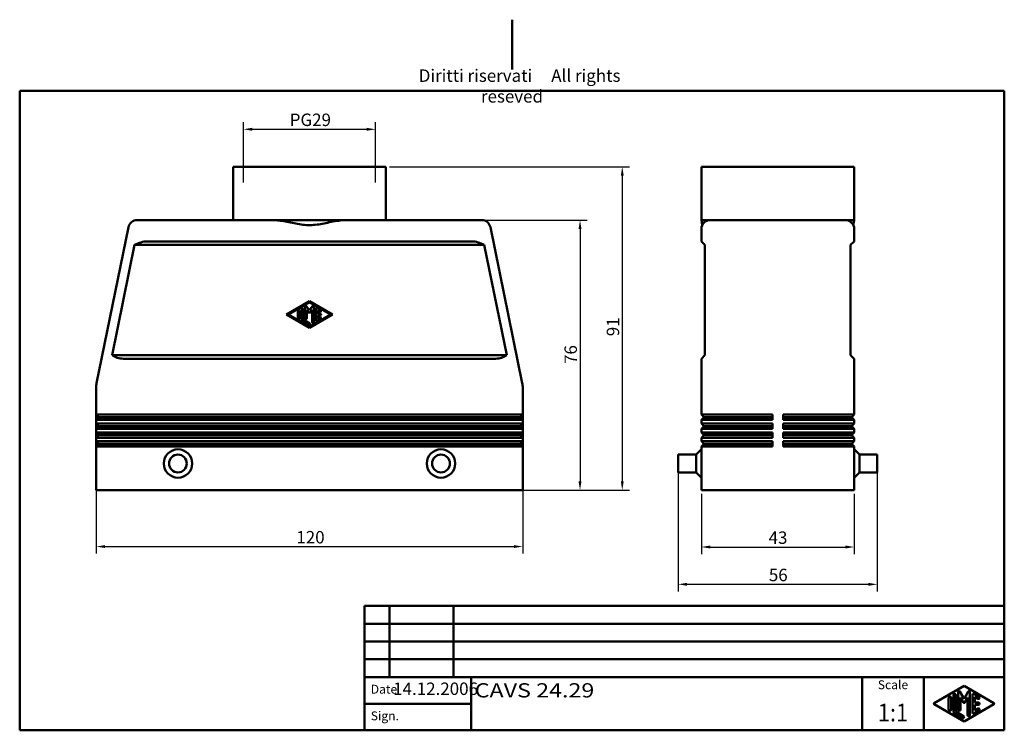
# Model space of a CAD drawing. Extents: x 10 to 287, y 10 to 210.
import ezdxf
from ezdxf.enums import TextEntityAlignment as Align

# ---------------------------------------------------------------- set-up
doc = ezdxf.new("R2010")
doc.units = 0
for name, color, linetype, lineweight in [('Bemaßungen(TC_020513_DIN)', 7, 'Continuous', 25), ('Schraffur', 179, 'Continuous', 9), ('Sichtbare Kanten(TC_020513_DIN)', 7, 'Continuous', 50), ('Skizziergeometrie(ISO)', 7, 'Continuous', 50), ('Symbole(ISO)', 7, 'Continuous', 25)]:
    doc.layers.add(name, color=color, linetype=linetype, lineweight=lineweight)
doc.styles.add('Aktuell-BSI', font='ARIAL.TTF')
doc.styles.add('Kopie von TC 5 mm', font='ARIAL.TTF', dxfattribs={"width": 1.2})
doc.styles.add('TC 2_5 mm', font='ARIAL.TTF', dxfattribs={"width": 0.9})
doc.styles.add('TC 3_5 mm', font='ARIAL.TTF', dxfattribs={"width": 0.8})
doc.styles.add('TC 5 mm', font='ARIAL.TTF', dxfattribs={"width": 0.9})
doc.dimstyles.new('STANDARD-TC_020513_DIN', dxfattribs={"dimtxt": 3.5, "dimasz": 2.5, "dimexe": 2, "dimexo": 1, "dimgap": 0.8, "dimtad": 1, "dimrnd": 1e-08, "dimzin": 12, "dimtxsty": 'Aktuell-BSI', "dimcen": 0.09, "dimdle": 10, "dimclrd": 7, "dimclre": 7, "dimclrt": 7, "dimadec": 0, "dimazin": 3, "dimtfac": 1, "dimtmove": 0, "dimatfit": 3, "dimfxl": 1, "dimtolj": 1, "dimtzin": 0, "dimlwd": 25, "dimlwe": 25, "dimarcsym": 0})

# ---------------------------------------------------------------- blocks, each defined once
blk = doc.blocks.new('Ränder Ilme Rahmen A4 quer')
at = {"layer": 'Skizziergeometrie(ISO)'}
for p, q in [((148.5, 210), (148.5, 196)), ((10, 10), (10, 190)), ((10, 190), (287, 190)), ((287, 190), (287, 10)), ((10, 10), (287, 10))]:
    blk.add_line(p, q, dxfattribs=at)
at = {"layer": 'Symbole(ISO)', "color": 7, "insert": (148.5, 196), "char_height": 3.5, "attachment_point": 2, "style": 'TC 2_5 mm'}
blk.add_mtext('\\fISOCPEUR|b0|i0;\\H3.5000;    Diritti riservati     All rights reseved', dxfattribs=at)
blk = doc.blocks.new('Schriftfelder Ilme')
at = {"layer": 'Schraffur'}
h = blk.add_hatch(color=7, dxfattribs=at)
edge = h.paths.add_edge_path()
edge.add_arc((184.66, 19.15), 0.333, 0, 180)
edge.add_line((184.32, 19.15), (184.32, 15.85))
edge.add_arc((184.66, 15.85), 0.333, 180, 360)
edge.add_line((184.99, 15.85), (184.99, 19.15))
h = blk.add_hatch(color=7, dxfattribs=at)
edge = h.paths.add_edge_path()
edge.add_line((188.49, 14.02), (186.32, 15.27))
edge.add_line((186.32, 15.27), (186.32, 19.94))
edge.add_arc((185.99, 19.94), 0.333, 0, 180)
edge.add_line((185.66, 19.94), (185.66, 15.27))
edge.add_arc((186.32, 15.27), 0.667, 180, 240.0184)
edge.add_line((185.99, 14.69), (188.16, 13.44))
edge.add_arc((188.32, 13.73), 0.333, 240.0184, 420.0184)
h = blk.add_hatch(color=7, dxfattribs=at)
edge = h.paths.add_edge_path()
edge.add_line((188.66, 18.85), (187.48, 20.89))
edge.add_arc((187.25, 20.75), 0.265, 30, 180)
edge.add_line((186.99, 20.75), (186.99, 15.85))
edge.add_arc((187.32, 15.85), 0.333, 180, 360)
edge.add_line((187.66, 15.85), (187.66, 19.25))
edge.add_line((187.66, 19.25), (188.51, 17.77))
edge.add_arc((188.66, 17.85), 0.167, 210, 330)
edge.add_line((188.8, 17.77), (189.66, 19.25))
edge.add_line((189.66, 19.25), (189.66, 14.29))
edge.add_arc((189.99, 14.29), 0.333, 180, 360)
edge.add_line((190.32, 14.29), (190.32, 20.75))
edge.add_arc((190.06, 20.75), 0.265, 0, 150)
edge.add_line((189.83, 20.89), (188.66, 18.85))
h = blk.add_hatch(color=7, dxfattribs=at)
edge = h.paths.add_edge_path()
edge.add_arc((192.69, 15.85), 0.333, 299.9816, 479.9816)
edge.add_line((192.52, 16.14), (191.66, 15.63))
edge.add_line((191.66, 15.63), (191.66, 17.17))
edge.add_line((191.66, 17.17), (192.69, 17.17))
edge.add_arc((192.69, 17.5), 0.333, 270, 450)
edge.add_line((192.69, 17.83), (191.66, 17.83))
edge.add_line((191.66, 17.83), (191.66, 19.37))
edge.add_line((191.66, 19.37), (192.52, 18.87))
edge.add_arc((192.69, 19.15), 0.333, 240.0184, 420.0184)
edge.add_line((192.86, 19.44), (191.49, 20.23))
edge.add_arc((191.32, 19.94), 0.333, 60.0184, 180)
edge.add_line((190.99, 19.94), (190.99, 15.06))
edge.add_arc((191.32, 15.06), 0.333, 180, 299.9816)
edge.add_line((191.49, 14.77), (192.86, 15.56))
for p, q in [((185.66, 19.94), (185.66, 15.27)), ((186.32, 15.27), (186.32, 19.94)), ((186.99, 20.75), (186.99, 15.85)), ((188.66, 18.85), (187.48, 20.89)), ((189.83, 20.89), (188.66, 18.85)), ((190.32, 14.29), (190.32, 20.75)), ((190.99, 15.06, 10), (190.99, 19.94, 10)), ((191.49, 20.23, 10), (192.86, 19.44, 10)), ((184.32, 15.85, 10), (184.32, 19.15, 10)), ((184.99, 19.15, 10), (184.99, 15.85, 10)), ((187.66, 19.25), (188.51, 17.77)), ((187.66, 15.85), (187.66, 19.25)), ((188.8, 17.77), (189.66, 19.25)), ((189.66, 19.25), (189.66, 14.29)), ((191.66, 19.37, 10), (191.66, 17.83, 10)), ((192.52, 18.87, 10), (191.66, 19.37, 10)), ((191.66, 17.83, 10), (192.69, 17.83, 10)), ((191.66, 17.17, 10), (191.66, 15.63, 10)), ((192.69, 17.17, 10), (191.66, 17.17, 10)), ((185.99, 14.69), (188.16, 13.44)), ((188.49, 14.02), (186.32, 15.27)), ((192.86, 15.56, 10), (191.49, 14.77, 10)), ((191.66, 15.63, 10), (192.52, 16.14, 10))]:
    blk.add_line(p, q)
for centre, radius, start, end in [((184.66, 19.15, 10), 0.333, 0, 180), ((185.99, 19.94), 0.333, 0, 180), ((187.25, 20.75), 0.265, 30, 180), ((190.06, 20.75), 0.265, 0, 150), ((191.32, 19.94, 10), 0.333, 60.0184, 180), ((192.69, 19.15, 10), 0.333, 240.0184, 60.0184), ((188.66, 17.85), 0.167, 210, 330), ((192.69, 17.5, 10), 0.333, 270, 90), ((184.66, 15.85, 10), 0.333, 180, 0), ((186.32, 15.27), 0.667, 180, 240.0184), ((187.32, 15.85), 0.333, 180, 0), ((188.32, 13.73), 0.333, 240.0184, 60.0184), ((189.99, 14.29), 0.333, 180, 0), ((191.32, 15.06, 10), 0.333, 180, 299.9816), ((192.69, 15.85, 10), 0.333, 299.9816, 119.9816)]:
    blk.add_arc(centre, radius, start, end)
at = {"layer": 'Skizziergeometrie(ISO)'}
for p, q in [((19.98, 45), (199.98, 45)), ((19.98, 45), (19.98, 10)), ((26.98, 45), (26.98, 25)), ((44.98, 45), (44.98, 25)), ((19.98, 40), (199.98, 40)), ((19.98, 35), (199.98, 35)), ((19.98, 30), (199.98, 30)), ((19.98, 25), (199.98, 25)), ((49.98, 10), (49.98, 25)), ((159.98, 25), (159.98, 10)), ((177.33, 25), (177.33, 10)), ((180.24, 17.65), (188.66, 22.5)), ((188.66, 22.5), (197.07, 17.65)), ((185.66, 15.27), (185.66, 19.94)), ((186.32, 19.94), (186.32, 15.27)), ((186.99, 15.85), (186.99, 20.75)), ((187.48, 20.89), (188.66, 18.85)), ((189.83, 20.89), (188.66, 18.85)), ((190.32, 14.29), (190.32, 20.75)), ((190.99, 15.06), (190.99, 19.94)), ((191.49, 20.23), (192.86, 19.44)), ((19.98, 17.5), (49.98, 17.5)), ((188.66, 12.5), (180.24, 17.36)), ((184.32, 15.85), (184.32, 19.15)), ((184.99, 19.15), (184.99, 15.85)), ((187.66, 19.25), (187.66, 15.85)), ((188.51, 17.77), (187.66, 19.25)), ((197.07, 17.36), (188.66, 12.5)), ((189.66, 19.25), (188.8, 17.77)), ((189.66, 14.29), (189.66, 19.25)), ((191.66, 19.37), (191.66, 17.83)), ((192.52, 18.87), (191.66, 19.37)), ((191.66, 17.83), (192.69, 17.83)), ((191.66, 17.17), (191.66, 15.63)), ((192.69, 17.17), (191.66, 17.17)), ((188.16, 13.44), (185.99, 14.69)), ((186.32, 15.27), (188.49, 14.02)), ((192.86, 15.56), (191.49, 14.77)), ((191.66, 15.63), (192.52, 16.14))]:
    blk.add_line(p, q, dxfattribs=at)
for centre, radius, start, end in [((184.66, 19.15), 0.333, 0, 180), ((185.99, 19.94), 0.333, 0, 180), ((187.25, 20.75), 0.265, 30, 180), ((190.06, 20.75), 0.265, 0, 150), ((191.32, 19.94), 0.333, 60.0184, 180), ((192.69, 19.15), 0.333, 240.0184, 60.0184), ((180.32, 17.5), 0.167, 119.9816, 240.0184), ((188.66, 17.85), 0.167, 210, 330), ((192.69, 17.5), 0.333, 270, 90), ((196.99, 17.5), 0.167, 299.9816, 60.0184), ((184.66, 15.85), 0.333, 180, 0), ((186.32, 15.27), 0.667, 180, 240.0184), ((187.32, 15.85), 0.333, 180, 0), ((188.32, 13.73), 0.333, 240.0184, 60.0184), ((189.99, 14.29), 0.333, 180, 0), ((191.32, 15.06), 0.333, 180, 299.9816), ((192.69, 15.85), 0.333, 299.9816, 119.9816)]:
    blk.add_arc(centre, radius, start, end, dxfattribs=at)
at = {"layer": 'Symbole(ISO)', "color": 7}
for s, insert, char_height, width, attachment_point, style in [(' Date', (20.98, 21.25), 2.5, 8.9975, 4, 'TC 2_5 mm'), ('14.12.2006', (39.98, 21.25), 3.5, 20.9533, 5, 'TC 3_5 mm'), ('Scale', (168.66, 22.5), 2.5, 17.3406, 5, 'TC 2_5 mm'), (' Sign.', (20.98, 13.75), 2.5, 8.971, 4, 'TC 2_5 mm')]:
    blk.add_mtext(s, dxfattribs=dict(at, insert=insert, char_height=char_height, width=width, attachment_point=attachment_point, style=style))
at = {"layer": 'Symbole(ISO)', "color": 7, "style": 'Kopie von TC 5 mm', "width": 1.2}
blk.add_attdef('BAUTEILNUMMER', text='', height=4, dxfattribs=at).set_placement((50.98, 21.25), align=Align.MIDDLE_LEFT)
at = {"layer": 'Symbole(ISO)', "color": 7, "style": 'TC 5 mm', "width": 0.9}
blk.add_attdef('FirstViewScale', text='', height=5, dxfattribs=at).set_placement((168.66, 15), align=Align.MIDDLE_CENTER)
blk = doc.blocks.new('*D11')
at = {"layer": 'Bemaßungen(TC_020513_DIN)', "color": 7, "linetype": 'Continuous', "lineweight": 25}
for p, q in [((31.52, 82.72), (31.52, 59.72)), ((151.52, 82.72), (151.52, 59.72)), ((34.02, 61.72), (149.02, 61.72))]:
    blk.add_line(p, q, dxfattribs=at)
at = {"layer": 'Bemaßungen(TC_020513_DIN)', "color": 7, "linetype": 'Continuous'}
for points in [[(34.02, 62.13), (34.02, 61.3), (31.52, 61.72)], [(149.02, 62.13), (149.02, 61.3), (151.52, 61.72)]]:
    blk.add_solid(points, dxfattribs=at)
at = {"layer": 'Defpoints', "color": 0, "linetype": 'Continuous'}
for p in [(31.52, 83.72), (151.52, 83.72), (151.52, 61.72)]:
    blk.add_point(p, dxfattribs=at)
at = {"layer": 'Bemaßungen(TC_020513_DIN)', "color": 7, "linetype": 'Continuous', "lineweight": 25, "insert": (87.83, 66.09), "char_height": 3.5, "attachment_point": 1, "style": 'Aktuell-BSI'}
blk.add_mtext('\\A1;120', dxfattribs=at)
blk = doc.blocks.new('*D12')
at = {"layer": 'Bemaßungen(TC_020513_DIN)', "color": 7, "linetype": 'Continuous', "lineweight": 25}
for p, q in [((201.77, 76.59), (201.77, 59.59)), ((244.77, 76.59), (244.77, 59.59)), ((204.27, 61.59), (242.27, 61.59))]:
    blk.add_line(p, q, dxfattribs=at)
at = {"layer": 'Bemaßungen(TC_020513_DIN)', "color": 7, "linetype": 'Continuous'}
for points in [[(204.27, 62.01), (204.27, 61.17), (201.77, 61.59)], [(242.27, 62.01), (242.27, 61.17), (244.77, 61.59)]]:
    blk.add_solid(points, dxfattribs=at)
at = {"layer": 'Defpoints', "color": 0, "linetype": 'Continuous'}
for p in [(201.77, 77.59), (244.77, 77.59), (244.77, 61.59)]:
    blk.add_point(p, dxfattribs=at)
at = {"layer": 'Bemaßungen(TC_020513_DIN)', "color": 7, "linetype": 'Continuous', "lineweight": 25, "insert": (220.69, 65.97), "char_height": 3.5, "attachment_point": 1, "style": 'Aktuell-BSI'}
blk.add_mtext('\\A1;43', dxfattribs=at)
blk = doc.blocks.new('*D13')
at = {"layer": 'Bemaßungen(TC_020513_DIN)', "color": 7, "linetype": 'Continuous', "lineweight": 25}
for p, q in [((195.27, 84.09), (195.27, 49.09)), ((251.27, 84.09), (251.27, 49.09)), ((197.77, 51.09), (248.77, 51.09))]:
    blk.add_line(p, q, dxfattribs=at)
at = {"layer": 'Bemaßungen(TC_020513_DIN)', "color": 7, "linetype": 'Continuous'}
for points in [[(197.77, 51.51), (197.77, 50.67), (195.27, 51.09)], [(248.77, 51.51), (248.77, 50.67), (251.27, 51.09)]]:
    blk.add_solid(points, dxfattribs=at)
at = {"layer": 'Defpoints', "color": 0, "linetype": 'Continuous'}
for p in [(195.27, 85.09), (251.27, 85.09), (251.27, 51.09)]:
    blk.add_point(p, dxfattribs=at)
at = {"layer": 'Bemaßungen(TC_020513_DIN)', "color": 7, "linetype": 'Continuous', "lineweight": 25, "insert": (220.76, 55.47), "char_height": 3.5, "attachment_point": 1, "style": 'Aktuell-BSI'}
blk.add_mtext('\\A1;56', dxfattribs=at)
blk = doc.blocks.new('*D14')
at = {"layer": 'Bemaßungen(TC_020513_DIN)', "color": 7, "linetype": 'Continuous', "lineweight": 25}
for p, q in [((114.02, 168.59), (181.52, 168.59)), ((179.52, 166.09), (179.52, 80.09)), ((146.52, 77.59), (181.52, 77.59))]:
    blk.add_line(p, q, dxfattribs=at)
at = {"layer": 'Bemaßungen(TC_020513_DIN)', "color": 7, "linetype": 'Continuous'}
for points in [[(179.11, 166.09), (179.94, 166.09), (179.52, 168.59)], [(179.11, 80.09), (179.94, 80.09), (179.52, 77.59)]]:
    blk.add_solid(points, dxfattribs=at)
at = {"layer": 'Defpoints', "color": 0, "linetype": 'Continuous'}
for p in [(113.02, 168.59), (145.52, 77.59), (179.52, 77.59)]:
    blk.add_point(p, dxfattribs=at)
at = {"layer": 'Bemaßungen(TC_020513_DIN)', "color": 7, "linetype": 'Continuous', "lineweight": 25, "insert": (175.15, 120.92), "char_height": 3.5, "attachment_point": 1, "rotation": 90, "style": 'Aktuell-BSI'}
blk.add_mtext('\\A1;91', dxfattribs=at)
blk = doc.blocks.new('*D15')
at = {"layer": 'Bemaßungen(TC_020513_DIN)', "color": 7, "linetype": 'Continuous', "lineweight": 25}
for p, q in [((72.93, 164.15), (72.93, 181.15)), ((110.12, 164.15), (110.12, 181.15)), ((75.43, 179.15), (107.62, 179.15))]:
    blk.add_line(p, q, dxfattribs=at)
at = {"layer": 'Bemaßungen(TC_020513_DIN)', "color": 7, "linetype": 'Continuous'}
for points in [[(75.43, 179.57), (75.43, 178.73), (72.93, 179.15)], [(107.62, 179.57), (107.62, 178.73), (110.12, 179.15)]]:
    blk.add_solid(points, dxfattribs=at)
at = {"layer": 'Defpoints', "color": 0, "linetype": 'Continuous'}
for p in [(110.12, 179.15), (72.93, 163.15), (110.12, 163.15)]:
    blk.add_point(p, dxfattribs=at)
at = {"layer": 'Bemaßungen(TC_020513_DIN)', "color": 7, "linetype": 'Continuous', "lineweight": 25, "insert": (84.89, 183.57), "char_height": 3.5, "attachment_point": 1, "style": 'Aktuell-BSI'}
blk.add_mtext('\\A1; PG29', dxfattribs=at)
blk = doc.blocks.new('*D16')
at = {"layer": 'Bemaßungen(TC_020513_DIN)', "color": 7, "linetype": 'Continuous', "lineweight": 25}
for p, q in [((137.41, 153.59), (169.64, 153.59)), ((167.64, 151.09), (167.64, 80.09)), ((146.52, 77.59), (169.64, 77.59))]:
    blk.add_line(p, q, dxfattribs=at)
at = {"layer": 'Bemaßungen(TC_020513_DIN)', "color": 7, "linetype": 'Continuous'}
for points in [[(167.23, 151.09), (168.06, 151.09), (167.64, 153.59)], [(167.23, 80.09), (168.06, 80.09), (167.64, 77.59)]]:
    blk.add_solid(points, dxfattribs=at)
at = {"layer": 'Defpoints', "color": 0, "linetype": 'Continuous'}
for p in [(136.41, 153.59), (145.52, 77.59), (167.64, 77.59)]:
    blk.add_point(p, dxfattribs=at)
at = {"layer": 'Bemaßungen(TC_020513_DIN)', "color": 7, "linetype": 'Continuous', "lineweight": 25, "insert": (163.27, 113.1), "char_height": 3.5, "attachment_point": 1, "rotation": 90, "style": 'Aktuell-BSI'}
blk.add_mtext('\\A1;76', dxfattribs=at)

msp = doc.modelspace()

# ---------------------------------------------------------------- linework, layer by layer
at = {"layer": 'Sichtbare Kanten(TC_020513_DIN)'}
for p, q in [((70.024, 168.592), (113.024, 168.592)), ((70.024, 168.592), (70.024, 153.592)), ((113.024, 168.592), (113.024, 153.592)), ((201.771, 168.592), (244.771, 168.592)), ((201.771, 168.592), (201.771, 153.592)), ((244.771, 168.592), (244.771, 153.592)), ((43.065, 153.592), (46.637, 153.592)), ((81.462, 153.592), (46.637, 153.592)), ((81.462, 153.592), (101.586, 153.592)), ((136.411, 153.592), (101.586, 153.592)), ((136.411, 153.592), (139.983, 153.592)), ((201.771, 153.592), (204.271, 153.592)), ((202.02, 152.179), (201.771, 153.592)), ((204.271, 153.592), (207.771, 153.592)), ((238.771, 153.592), (207.771, 153.592)), ((238.771, 153.592), (242.271, 153.592)), ((242.271, 153.592), (244.771, 153.592)), ((244.522, 152.179), (244.771, 153.592)), ((40.616, 151.592), (31.646, 107.686)), ((151.403, 107.686), (142.433, 151.592)), ((201.771, 151.092), (201.771, 147.592)), ((244.771, 147.592), (244.771, 151.092)), ((45.922, 147.592), (137.126, 147.592)), ((202.771, 146.592), (201.771, 147.592)), ((244.771, 147.592), (243.771, 146.592)), ((36, 115.592), (42.333, 146.592)), ((42.333, 146.592), (140.715, 146.592)), ((140.715, 146.592), (147.049, 115.592)), ((202.771, 146.592), (202.771, 115.592)), ((243.771, 115.592), (243.771, 146.592)), ((85.024, 126.992), (91.524, 130.74)), ((91.524, 130.452), (85.524, 126.992)), ((91.524, 130.74), (98.025, 126.992)), ((97.524, 126.992), (91.524, 130.452)), ((88.274, 126.002), (88.274, 127.982)), ((88.774, 127.982), (88.774, 126.002)), ((89.274, 125.435), (89.274, 128.548)), ((89.774, 128.548), (89.774, 125.58)), ((90.274, 126.002), (90.274, 129.125)), ((90.725, 129.274), (91.524, 128.203)), ((91.524, 127.367), (90.774, 128.372)), ((90.774, 128.372), (90.774, 126.002)), ((91.524, 128.203), (92.324, 129.274)), ((92.274, 128.372), (91.524, 127.367)), ((92.274, 124.859), (92.274, 128.372)), ((92.774, 129.125), (92.774, 124.859)), ((93.274, 125.435), (93.274, 128.548)), ((93.649, 128.764), (94.649, 128.188)), ((93.774, 128.115), (93.774, 127.242)), ((94.399, 127.755), (93.774, 128.115)), ((91.524, 123.243), (85.024, 126.992)), ((85.524, 126.992), (91.524, 123.532)), ((91.399, 124.065), (89.399, 125.219)), ((89.774, 125.58), (91.649, 124.498)), ((98.025, 126.992), (91.524, 123.243)), ((91.524, 123.532), (97.524, 126.992)), ((94.649, 125.795), (93.649, 125.219)), ((93.774, 127.242), (94.524, 127.242)), ((94.524, 126.742), (93.774, 126.742)), ((93.774, 126.742), (93.774, 125.868)), ((93.774, 125.868), (94.399, 126.228)), ((36, 115.592), (147.049, 115.592)), ((143.868, 114.592), (39.18, 114.592)), ((201.771, 114.592), (202.771, 115.592)), ((201.771, 114.592), (201.771, 106.485)), ((243.771, 115.592), (244.771, 114.592)), ((244.771, 106.485), (244.771, 114.592)), ((31.524, 106.485), (31.524, 98.842)), ((151.524, 98.842), (151.524, 106.485)), ((201.771, 106.485), (201.771, 98.842)), ((244.771, 98.842), (244.771, 106.485)), ((31.524, 98.842), (37.524, 98.842)), ((31.524, 98.842), (31.524, 97.342)), ((31.524, 98.842), (32.224, 98.142)), ((31.524, 97.342), (32.224, 98.042)), ((31.524, 97.342), (31.524, 96.342)), ((37.524, 97.342), (31.524, 97.342)), ((37.524, 98.142), (32.224, 98.142)), ((32.224, 98.042), (32.224, 98.142)), ((32.224, 98.042), (37.524, 98.042)), ((145.524, 98.842), (37.524, 98.842)), ((37.524, 98.142), (145.524, 98.142)), ((145.524, 98.042), (37.524, 98.042)), ((37.524, 97.342), (145.524, 97.342)), ((145.524, 98.842), (151.524, 98.842)), ((150.824, 98.142), (145.524, 98.142)), ((145.524, 98.042), (150.824, 98.042)), ((151.524, 97.342), (145.524, 97.342)), ((150.824, 98.142), (151.524, 98.842)), ((150.824, 98.042), (150.824, 98.142)), ((151.524, 97.342), (150.824, 98.042)), ((151.524, 97.342), (151.524, 98.842)), ((151.524, 96.342), (151.524, 97.342)), ((201.771, 98.842), (207.771, 98.842)), ((202.471, 98.142), (201.771, 98.842)), ((202.471, 98.042), (201.771, 97.342)), ((207.771, 97.342), (201.771, 97.342)), ((201.771, 97.342), (201.771, 96.342)), ((202.471, 98.142), (207.771, 98.142)), ((202.471, 98.042), (202.471, 98.142)), ((207.771, 98.042), (202.471, 98.042)), ((221.771, 98.842), (207.771, 98.842)), ((221.771, 98.142), (207.771, 98.142)), ((207.771, 98.042), (221.771, 98.042)), ((207.771, 97.342), (221.771, 97.342)), ((221.771, 97.342), (221.771, 98.842)), ((224.771, 98.842), (224.771, 97.342)), ((238.771, 98.842), (224.771, 98.842)), ((224.771, 98.142), (238.771, 98.142)), ((238.771, 98.042), (224.771, 98.042)), ((224.771, 97.342), (238.771, 97.342)), ((238.771, 98.842), (244.771, 98.842)), ((244.071, 98.142), (238.771, 98.142)), ((238.771, 98.042), (244.071, 98.042)), ((244.771, 97.342), (238.771, 97.342)), ((244.771, 98.842), (244.071, 98.142)), ((244.071, 98.042), (244.071, 98.142)), ((244.771, 97.342), (244.071, 98.042)), ((244.771, 96.342), (244.771, 97.342)), ((31.524, 96.342), (37.524, 96.342)), ((31.524, 96.342), (31.524, 94.842)), ((31.524, 96.342), (32.224, 95.642)), ((31.524, 94.842), (32.224, 95.542)), ((31.524, 94.842), (31.524, 93.842)), ((37.524, 94.842), (31.524, 94.842)), ((37.524, 95.642), (32.224, 95.642)), ((32.224, 95.542), (32.224, 95.642)), ((32.224, 95.542), (37.524, 95.542)), ((145.524, 96.342), (37.524, 96.342)), ((37.524, 95.642), (145.524, 95.642)), ((145.524, 95.542), (37.524, 95.542)), ((37.524, 94.842), (145.524, 94.842)), ((145.524, 96.342), (151.524, 96.342)), ((150.824, 95.642), (145.524, 95.642)), ((145.524, 95.542), (150.824, 95.542)), ((151.524, 94.842), (145.524, 94.842)), ((150.824, 95.642), (151.524, 96.342)), ((150.824, 95.542), (150.824, 95.642)), ((151.524, 94.842), (150.824, 95.542)), ((151.524, 94.842), (151.524, 96.342)), ((151.524, 93.842), (151.524, 94.842)), ((201.771, 96.342), (207.771, 96.342)), ((202.471, 95.642), (201.771, 96.342)), ((202.471, 95.542), (201.771, 94.842)), ((207.771, 94.842), (201.771, 94.842)), ((201.771, 94.842), (201.771, 93.842)), ((202.471, 95.642), (207.771, 95.642)), ((202.471, 95.542), (202.471, 95.642)), ((207.771, 95.542), (202.471, 95.542)), ((221.771, 96.342), (207.771, 96.342)), ((221.771, 95.642), (207.771, 95.642)), ((207.771, 95.542), (221.771, 95.542)), ((207.771, 94.842), (221.771, 94.842)), ((221.771, 94.842), (221.771, 96.342)), ((224.771, 96.342), (224.771, 94.842)), ((238.771, 96.342), (224.771, 96.342)), ((224.771, 95.642), (238.771, 95.642)), ((238.771, 95.542), (224.771, 95.542)), ((224.771, 94.842), (238.771, 94.842)), ((238.771, 96.342), (244.771, 96.342)), ((244.071, 95.642), (238.771, 95.642)), ((238.771, 95.542), (244.071, 95.542)), ((244.771, 94.842), (238.771, 94.842)), ((244.771, 96.342), (244.071, 95.642)), ((244.071, 95.542), (244.071, 95.642)), ((244.771, 94.842), (244.071, 95.542)), ((244.771, 93.842), (244.771, 94.842)), ((31.524, 93.842), (37.524, 93.842)), ((31.524, 93.842), (31.524, 92.342)), ((31.524, 93.842), (32.224, 93.142)), ((31.524, 92.342), (32.224, 93.042)), ((31.524, 92.342), (31.524, 91.342)), ((37.524, 92.342), (31.524, 92.342)), ((37.524, 93.142), (32.224, 93.142)), ((32.224, 93.042), (32.224, 93.142)), ((32.224, 93.042), (37.524, 93.042)), ((145.524, 93.842), (37.524, 93.842)), ((37.524, 93.142), (145.524, 93.142)), ((145.524, 93.042), (37.524, 93.042)), ((37.524, 92.342), (145.524, 92.342)), ((145.524, 93.842), (151.524, 93.842)), ((150.824, 93.142), (145.524, 93.142)), ((145.524, 93.042), (150.824, 93.042)), ((151.524, 92.342), (145.524, 92.342)), ((150.824, 93.142), (151.524, 93.842)), ((150.824, 93.042), (150.824, 93.142)), ((151.524, 92.342), (150.824, 93.042)), ((151.524, 92.342), (151.524, 93.842)), ((151.524, 91.342), (151.524, 92.342)), ((201.771, 93.842), (207.771, 93.842)), ((202.471, 93.142), (201.771, 93.842)), ((202.471, 93.042), (201.771, 92.342)), ((207.771, 92.342), (201.771, 92.342)), ((201.771, 92.342), (201.771, 91.342)), ((202.471, 93.142), (207.771, 93.142)), ((202.471, 93.042), (202.471, 93.142)), ((207.771, 93.042), (202.471, 93.042)), ((221.771, 93.842), (207.771, 93.842)), ((221.771, 93.142), (207.771, 93.142)), ((207.771, 93.042), (221.771, 93.042)), ((207.771, 92.342), (221.771, 92.342)), ((221.771, 92.342), (221.771, 93.842)), ((224.771, 93.842), (224.771, 92.342)), ((238.771, 93.842), (224.771, 93.842)), ((224.771, 93.142), (238.771, 93.142)), ((238.771, 93.042), (224.771, 93.042)), ((224.771, 92.342), (238.771, 92.342)), ((238.771, 93.842), (244.771, 93.842)), ((244.071, 93.142), (238.771, 93.142)), ((238.771, 93.042), (244.071, 93.042)), ((244.771, 92.342), (238.771, 92.342)), ((244.771, 93.842), (244.071, 93.142)), ((244.071, 93.042), (244.071, 93.142)), ((244.771, 92.342), (244.071, 93.042)), ((244.771, 91.342), (244.771, 92.342)), ((31.524, 91.342), (37.524, 91.342)), ((31.524, 91.342), (31.524, 89.842)), ((31.524, 91.342), (32.224, 90.642)), ((31.524, 89.842), (32.224, 90.542)), ((31.524, 89.842), (31.524, 77.592)), ((37.524, 89.842), (31.524, 89.842)), ((37.524, 90.642), (32.224, 90.642)), ((32.224, 90.542), (32.224, 90.642)), ((32.224, 90.542), (37.524, 90.542)), ((145.524, 91.342), (37.524, 91.342)), ((37.524, 90.642), (145.524, 90.642)), ((145.524, 90.542), (37.524, 90.542)), ((37.524, 89.842), (145.524, 89.842)), ((145.524, 91.342), (151.524, 91.342)), ((150.824, 90.642), (145.524, 90.642)), ((145.524, 90.542), (150.824, 90.542)), ((151.524, 89.842), (145.524, 89.842)), ((150.824, 90.642), (151.524, 91.342)), ((150.824, 90.542), (150.824, 90.642)), ((151.524, 89.842), (150.824, 90.542)), ((151.524, 89.842), (151.524, 91.342)), ((151.524, 77.592), (151.524, 89.842)), ((200.271, 87.592), (201.771, 89.092)), ((201.771, 91.342), (207.771, 91.342)), ((202.471, 90.642), (201.771, 91.342)), ((201.771, 89.842), (202.471, 90.542)), ((207.771, 89.842), (201.771, 89.842)), ((201.771, 89.842), (201.771, 77.592)), ((202.471, 90.642), (207.771, 90.642)), ((202.471, 90.542), (202.471, 90.642)), ((207.771, 90.542), (202.471, 90.542)), ((221.771, 91.342), (207.771, 91.342)), ((221.771, 90.642), (207.771, 90.642)), ((207.771, 90.542), (221.771, 90.542)), ((207.771, 89.842), (221.771, 89.842)), ((221.771, 89.842), (221.771, 91.342)), ((224.771, 91.342), (224.771, 89.842)), ((238.771, 91.342), (224.771, 91.342)), ((224.771, 90.642), (238.771, 90.642)), ((238.771, 90.542), (224.771, 90.542)), ((224.771, 89.842), (238.771, 89.842)), ((238.771, 91.342), (244.771, 91.342)), ((244.071, 90.642), (238.771, 90.642)), ((238.771, 90.542), (244.071, 90.542)), ((244.771, 89.842), (238.771, 89.842)), ((244.771, 91.342), (244.071, 90.642)), ((244.071, 90.542), (244.071, 90.642)), ((244.771, 89.842), (244.071, 90.542)), ((244.771, 77.592), (244.771, 89.842)), ((246.271, 87.592), (244.771, 89.092)), ((195.271, 87.592), (195.271, 82.592)), ((200.271, 87.592), (195.271, 87.592)), ((200.271, 87.592), (200.271, 82.592)), ((246.271, 87.592), (246.271, 82.592)), ((251.271, 87.592), (246.271, 87.592)), ((251.271, 87.592), (251.271, 82.592)), ((200.271, 82.592), (195.271, 82.592)), ((200.271, 82.592), (201.771, 81.092)), ((246.271, 82.592), (244.771, 81.092)), ((251.271, 82.592), (246.271, 82.592)), ((37.524, 77.592), (31.524, 77.592)), ((145.524, 77.592), (37.524, 77.592)), ((151.524, 77.592), (145.524, 77.592)), ((207.771, 77.592), (201.771, 77.592)), ((238.771, 77.592), (207.771, 77.592)), ((244.771, 77.592), (238.771, 77.592))]:
    msp.add_line(p, q, dxfattribs=at)
at = {"layer": 'Sichtbare Kanten(TC_020513_DIN)', "flags": 128}
msp.add_lwpolyline([(101.586, 153.592), (101.11, 153.58), (100.627, 153.547), (100.138, 153.497), (99.644, 153.433), (99.144, 153.356), (98.641, 153.269), (98.136, 153.175), (97.63, 153.076), (97.125, 152.974), (96.622, 152.871), (96.12, 152.768), (95.619, 152.668), (95.121, 152.572), (94.626, 152.482), (94.134, 152.401), (93.643, 152.33), (93.149, 152.27), (92.652, 152.224), (92.153, 152.193), (91.653, 152.18), (91.152, 152.184), (90.653, 152.206), (90.154, 152.244), (89.658, 152.298), (89.165, 152.363), (88.674, 152.44), (88.184, 152.524), (87.694, 152.616), (87.206, 152.712), (86.718, 152.811), (86.231, 152.911), (85.744, 153.011), (85.264, 153.107), (84.796, 153.197), (84.341, 153.281), (83.897, 153.357), (83.466, 153.423), (83.047, 153.48), (82.639, 153.527), (82.241, 153.561), (81.849, 153.584), (81.462, 153.592)], dxfattribs=at)
at = {"layer": 'Sichtbare Kanten(TC_020513_DIN)'}
for centre, radius in [((54.524, 85.092), 4), ((128.524, 85.092), 4), ((54.524, 85.092), 2.5), ((128.524, 85.092), 2.5)]:
    msp.add_circle(centre, radius, dxfattribs=at)
for centre, radius, start, end in [((43.065, 151.092), 2.5, 90, 168.45331), ((139.983, 151.092), 2.5, 11.54669, 90), ((204.271, 151.092), 2.5, 90, 180), ((242.271, 151.092), 2.5, 0, 90), ((88.524, 127.982), 0.25, 0, 180), ((89.524, 128.548), 0.25, 0, 180), ((90.524, 129.125), 0.25, 36.7434, 180), ((92.524, 129.125), 0.25, 0, 143.2566), ((93.524, 128.548), 0.25, 60.02938, 180), ((94.524, 127.971), 0.25, 240.02938, 60.02938), ((88.524, 126.002), 0.25, 180, 0), ((89.524, 125.435), 0.25, 180, 240.02938), ((90.524, 126.002), 0.25, 180, 0), ((92.524, 124.859), 0.25, 180, 0), ((93.524, 125.435), 0.25, 180, 299.97062), ((94.524, 126.012), 0.25, 299.97062, 119.97062), ((94.524, 126.992), 0.25, 270, 90), ((91.524, 124.282), 0.25, 240.02938, 60.02938), ((37.524, 106.485), 6, 168.45331, 180), ((145.524, 106.485), 6, 0, 11.54669)]:
    msp.add_arc(centre, radius, start, end, dxfattribs=at)
for centre, major_axis, start_param, end_param in [((44.697, 141.592), (5.197, 4.243), 0.7853982, 1.3710837), ((138.352, 141.592), (5.197, -4.243), 1.7705089, 2.3561945), ((40.406, 120.592), (-5.197, -4.243), 0.1997126, 0.7853982), ((142.642, 120.592), (-5.197, 4.243), 2.3561945, 2.94188)]:
    msp.add_ellipse(centre, major_axis=major_axis, ratio=0.8163551, start_param=start_param, end_param=end_param, dxfattribs=at)

# ---------------------------------------------------------------- block references
msp.add_blockref('Ränder Ilme Rahmen A4 quer', (0, 0))
msp.add_blockref('Schriftfelder Ilme', (87.02, -0.001)).add_auto_attribs({'FirstViewScale': '1:1', 'BAUTEILNUMMER': 'CAVS 24.29'})

# ---------------------------------------------------------------- dimensions: what is measured, and where the dimension line sits
at = {"layer": 'Bemaßungen(TC_020513_DIN)', "color": 7, "linetype": 'Continuous', "lineweight": 25}
dim = msp.add_linear_dim(base=(110.12, 179.151), p1=(72.928, 163.151), p2=(110.12, 163.151), angle=180, text=' PG29', dimstyle='STANDARD-TC_020513_DIN', override={"dimdec": 2, "dimtp": 0, "dimtm": 0, "dimtdec": 2}, dxfattribs=at)
dim.commit()
dim.dimension.update_dxf_attribs({"geometry": '*D15', "text_midpoint": (91.524, 179.151), "dimtype": 160})
for base, p1, p2, angle, picture, middle in [((179.524, 77.592), (113.024, 168.592), (145.524, 77.592), 90, '*D14', (179.524, 123.092)), ((167.643, 77.592), (136.411, 153.592), (145.524, 77.592), 90, '*D16', (167.643, 115.592)), ((151.524, 61.717), (31.524, 83.717), (151.524, 83.717), 180, '*D11', (91.524, 61.717)), ((251.271, 51.092), (195.271, 85.092), (251.271, 85.092), 180, '*D13', (223.271, 51.092)), ((244.771, 61.592), (201.771, 77.592), (244.771, 77.592), 180, '*D12', (223.271, 61.592))]:
    dim = msp.add_linear_dim(base=base, p1=p1, p2=p2, angle=angle, dimstyle='STANDARD-TC_020513_DIN', override={"dimdec": 2, "dimtp": 0, "dimtm": 0, "dimtdec": 2}, dxfattribs=at)
    dim.commit()
    dim.dimension.update_dxf_attribs({"geometry": picture, "text_midpoint": middle, "dimtype": 160})

doc.saveas('drawing.dxf')
